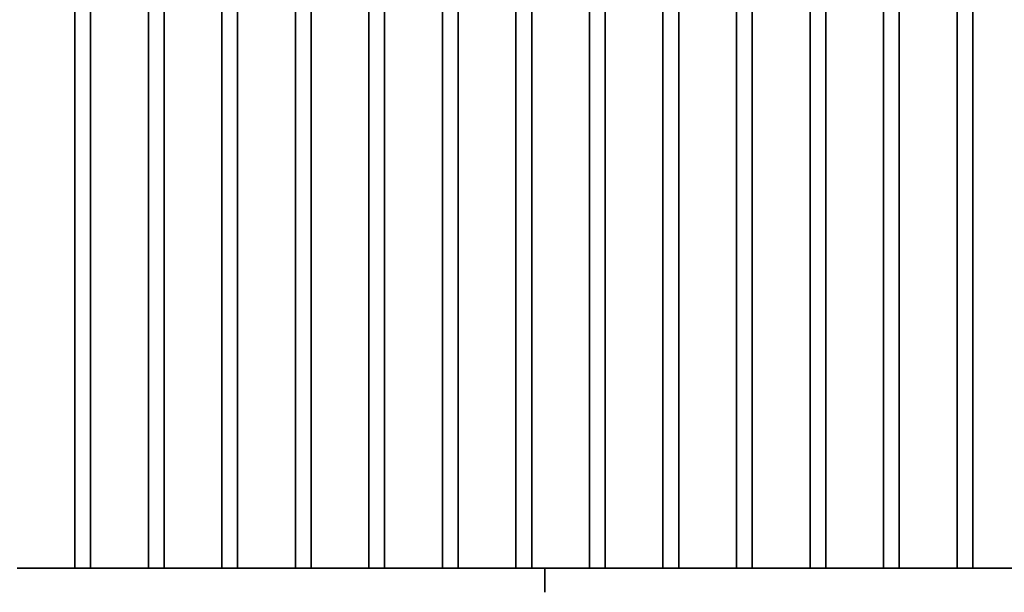
# Model space of a CAD drawing. Units: millimetres. Extents: x 0 to 89130, y -6243 to 25200.
# Drawn here: x 13071 to 14946, y 9515 to 10606 of the extents above; entities that cross this region are included whole.
import ezdxf

# ---------------------------------------------------------------- set-up
doc = ezdxf.new("R2010")
doc.units = ezdxf.units.MM
doc.header["$LTSCALE"] = 60
doc.layers.add('WT02', color=7, linetype='Continuous', lineweight=35)

msp = doc.modelspace()

# ---------------------------------------------------------------- linework, layer by layer
at = {"layer": 'WT02'}
for p, q in [((13176.02, 9560.9), (13176.02, 11598.1)), ((13206.02, 9560.9), (13206.02, 11598.1)), ((13316.02, 9560.9), (13316.02, 11598.1)), ((13346.02, 9560.9), (13346.02, 11598.1)), ((13456.02, 9560.9), (13456.02, 11598.1)), ((13486.02, 9560.9), (13486.02, 11598.1)), ((13596.02, 9560.9), (13596.02, 11598.1)), ((13626.02, 9560.9), (13626.02, 11598.1)), ((13736.02, 9560.9), (13736.02, 11598.1)), ((13766.02, 9560.9), (13766.02, 11598.1)), ((13876.02, 9560.9), (13876.02, 11598.1)), ((13906.02, 9560.9), (13906.02, 11598.1)), ((14016.02, 9560.9), (14016.02, 11598.1)), ((14046.02, 9560.9), (14046.02, 11598.1)), ((14156.02, 9560.9), (14156.02, 11598.1)), ((14186.02, 9560.9), (14186.02, 11598.1)), ((14296.02, 9560.9), (14296.02, 11598.1)), ((14326.02, 9560.9), (14326.02, 11598.1)), ((14436.02, 9560.9), (14436.02, 11598.1)), ((14466.02, 9560.9), (14466.02, 11598.1)), ((14576.02, 9560.9), (14576.02, 11598.1)), ((14606.02, 9560.9), (14606.02, 11598.1)), ((14716.02, 9560.9), (14716.02, 11598.1)), ((14746.02, 9560.9), (14746.02, 11598.1)), ((14856.02, 9560.9), (14856.02, 11598.1)), ((14886.02, 9560.9), (14886.02, 11598.1)), ((13066.32, 9560.9), (13175.72, 9560.9)), ((13206.32, 9560.9), (13315.72, 9560.9)), ((13346.32, 9560.9), (13455.72, 9560.9)), ((13486.32, 9560.9), (13595.72, 9560.9)), ((13626.32, 9560.9), (13735.72, 9560.9)), ((13766.32, 9560.9), (13875.72, 9560.9)), ((13906.32, 9560.9), (14015.72, 9560.9)), ((14046.32, 9560.9), (14071.02, 9560.9)), ((14071.02, 9558.59), (14071.02, 9560.9)), ((14071.02, 9560.9), (14155.72, 9560.9)), ((14071.02, 9560.9), (14071.02, 9558.59)), ((14071.02, 9548.62), (14071.02, 9558.59)), ((14071.02, 9558.59), (14071.02, 9548.62)), ((14071.02, 9548.62), (14071.02, 9520.5)), ((14071.02, 9520.5), (14071.02, 9548.62)), ((14186.32, 9560.9), (14295.72, 9560.9)), ((14326.32, 9560.9), (14435.72, 9560.9)), ((14466.32, 9560.9), (14575.72, 9560.9)), ((14606.32, 9560.9), (14715.72, 9560.9)), ((14746.32, 9560.9), (14855.72, 9560.9)), ((14886.32, 9560.9), (14995.72, 9560.9)), ((14071.02, 9520.5), (14071.02, 9514.97)), ((14071.02, 9514.97), (14071.02, 9520.5))]:
    msp.add_line(p, q, dxfattribs=at)
for points, knots in [([(13191.02, 9560.75), (13190.06, 9560.75), (13189.07, 9560.76), (13187.09, 9560.76), (13186.11, 9560.77), (13184.23, 9560.78), (13183.32, 9560.79), (13181.65, 9560.81), (13180.88, 9560.82), (13179.53, 9560.84), (13178.89, 9560.85), (13177.76, 9560.86), (13177.28, 9560.87), (13176.5, 9560.89), (13176.2, 9560.89), (13175.81, 9560.9), (13175.72, 9560.9), (13175.72, 9560.9)], [0, 0, 0, 0, 0.2881729, 0.2881729, 0.5763457, 0.5763457, 0.8645186, 0.8645186, 1.1526914, 1.1526914, 1.4408643, 1.4408643, 1.7290371, 1.7290371, 2.01721, 2.01721, 2.3053829, 2.3053829, 2.3053829, 2.3053829]), ([(13206.32, 9560.9), (13206.32, 9560.9), (13206.23, 9560.9), (13205.84, 9560.89), (13205.55, 9560.89), (13204.77, 9560.87), (13204.28, 9560.86), (13203.16, 9560.85), (13202.52, 9560.84), (13201.16, 9560.82), (13200.4, 9560.81), (13198.72, 9560.79), (13197.82, 9560.78), (13195.94, 9560.77), (13194.95, 9560.76), (13192.98, 9560.76), (13191.98, 9560.75), (13191.02, 9560.75)], [6.9161486, 6.9161486, 6.9161486, 6.9161486, 7.2043214, 7.2043214, 7.4924943, 7.4924943, 7.7806671, 7.7806671, 8.06884, 8.06884, 8.3570128, 8.3570128, 8.6451857, 8.6451857, 8.9333586, 8.9333586, 9.2215314, 9.2215314, 9.2215314, 9.2215314]), ([(13331.02, 9560.75), (13330.06, 9560.75), (13329.07, 9560.76), (13327.09, 9560.76), (13326.11, 9560.77), (13324.23, 9560.78), (13323.32, 9560.79), (13321.65, 9560.81), (13320.88, 9560.82), (13319.53, 9560.84), (13318.89, 9560.85), (13317.76, 9560.86), (13317.28, 9560.87), (13316.5, 9560.89), (13316.2, 9560.89), (13315.81, 9560.9), (13315.72, 9560.9), (13315.72, 9560.9)], [0, 0, 0, 0, 0.2881729, 0.2881729, 0.5763457, 0.5763457, 0.8645186, 0.8645186, 1.1526914, 1.1526914, 1.4408643, 1.4408643, 1.7290371, 1.7290371, 2.01721, 2.01721, 2.3053829, 2.3053829, 2.3053829, 2.3053829]), ([(13346.32, 9560.9), (13346.32, 9560.9), (13346.23, 9560.9), (13345.84, 9560.89), (13345.55, 9560.89), (13344.77, 9560.87), (13344.28, 9560.86), (13343.16, 9560.85), (13342.52, 9560.84), (13341.16, 9560.82), (13340.4, 9560.81), (13338.72, 9560.79), (13337.82, 9560.78), (13335.94, 9560.77), (13334.95, 9560.76), (13332.98, 9560.76), (13331.98, 9560.75), (13331.02, 9560.75)], [6.9161486, 6.9161486, 6.9161486, 6.9161486, 7.2043214, 7.2043214, 7.4924943, 7.4924943, 7.7806671, 7.7806671, 8.06884, 8.06884, 8.3570128, 8.3570128, 8.6451857, 8.6451857, 8.9333586, 8.9333586, 9.2215314, 9.2215314, 9.2215314, 9.2215314]), ([(13471.02, 9560.75), (13470.06, 9560.75), (13469.07, 9560.76), (13467.09, 9560.76), (13466.11, 9560.77), (13464.23, 9560.78), (13463.32, 9560.79), (13461.65, 9560.81), (13460.88, 9560.82), (13459.53, 9560.84), (13458.89, 9560.85), (13457.76, 9560.86), (13457.28, 9560.87), (13456.5, 9560.89), (13456.2, 9560.89), (13455.81, 9560.9), (13455.72, 9560.9), (13455.72, 9560.9)], [0, 0, 0, 0, 0.2881729, 0.2881729, 0.5763457, 0.5763457, 0.8645186, 0.8645186, 1.1526914, 1.1526914, 1.4408643, 1.4408643, 1.7290371, 1.7290371, 2.01721, 2.01721, 2.3053829, 2.3053829, 2.3053829, 2.3053829]), ([(13486.32, 9560.9), (13486.32, 9560.9), (13486.23, 9560.9), (13485.84, 9560.89), (13485.55, 9560.89), (13484.77, 9560.87), (13484.28, 9560.86), (13483.16, 9560.85), (13482.52, 9560.84), (13481.16, 9560.82), (13480.4, 9560.81), (13478.72, 9560.79), (13477.82, 9560.78), (13475.94, 9560.77), (13474.95, 9560.76), (13472.98, 9560.76), (13471.98, 9560.75), (13471.02, 9560.75)], [6.9161486, 6.9161486, 6.9161486, 6.9161486, 7.2043214, 7.2043214, 7.4924943, 7.4924943, 7.7806671, 7.7806671, 8.06884, 8.06884, 8.3570128, 8.3570128, 8.6451857, 8.6451857, 8.9333586, 8.9333586, 9.2215314, 9.2215314, 9.2215314, 9.2215314]), ([(13611.02, 9560.75), (13610.06, 9560.75), (13609.07, 9560.76), (13607.09, 9560.76), (13606.11, 9560.77), (13604.23, 9560.78), (13603.32, 9560.79), (13601.65, 9560.81), (13600.88, 9560.82), (13599.53, 9560.84), (13598.89, 9560.85), (13597.76, 9560.86), (13597.28, 9560.87), (13596.5, 9560.89), (13596.2, 9560.89), (13595.81, 9560.9), (13595.72, 9560.9), (13595.72, 9560.9)], [0, 0, 0, 0, 0.2881729, 0.2881729, 0.5763457, 0.5763457, 0.8645186, 0.8645186, 1.1526914, 1.1526914, 1.4408643, 1.4408643, 1.7290371, 1.7290371, 2.01721, 2.01721, 2.3053829, 2.3053829, 2.3053829, 2.3053829]), ([(13626.32, 9560.9), (13626.32, 9560.9), (13626.23, 9560.9), (13625.84, 9560.89), (13625.55, 9560.89), (13624.77, 9560.87), (13624.28, 9560.86), (13623.16, 9560.85), (13622.52, 9560.84), (13621.16, 9560.82), (13620.4, 9560.81), (13618.72, 9560.79), (13617.82, 9560.78), (13615.94, 9560.77), (13614.95, 9560.76), (13612.98, 9560.76), (13611.98, 9560.75), (13611.02, 9560.75)], [6.9161486, 6.9161486, 6.9161486, 6.9161486, 7.2043214, 7.2043214, 7.4924943, 7.4924943, 7.7806671, 7.7806671, 8.06884, 8.06884, 8.3570128, 8.3570128, 8.6451857, 8.6451857, 8.9333586, 8.9333586, 9.2215314, 9.2215314, 9.2215314, 9.2215314]), ([(13751.02, 9560.75), (13750.06, 9560.75), (13749.07, 9560.76), (13747.09, 9560.76), (13746.11, 9560.77), (13744.23, 9560.78), (13743.32, 9560.79), (13741.65, 9560.81), (13740.88, 9560.82), (13739.53, 9560.84), (13738.89, 9560.85), (13737.76, 9560.86), (13737.28, 9560.87), (13736.5, 9560.89), (13736.2, 9560.89), (13735.81, 9560.9), (13735.72, 9560.9), (13735.72, 9560.9)], [0, 0, 0, 0, 0.2881729, 0.2881729, 0.5763457, 0.5763457, 0.8645186, 0.8645186, 1.1526914, 1.1526914, 1.4408643, 1.4408643, 1.7290371, 1.7290371, 2.01721, 2.01721, 2.3053829, 2.3053829, 2.3053829, 2.3053829]), ([(13766.32, 9560.9), (13766.32, 9560.9), (13766.23, 9560.9), (13765.84, 9560.89), (13765.55, 9560.89), (13764.77, 9560.87), (13764.28, 9560.86), (13763.16, 9560.85), (13762.52, 9560.84), (13761.16, 9560.82), (13760.4, 9560.81), (13758.72, 9560.79), (13757.82, 9560.78), (13755.94, 9560.77), (13754.95, 9560.76), (13752.98, 9560.76), (13751.98, 9560.75), (13751.02, 9560.75)], [6.9161486, 6.9161486, 6.9161486, 6.9161486, 7.2043214, 7.2043214, 7.4924943, 7.4924943, 7.7806671, 7.7806671, 8.06884, 8.06884, 8.3570128, 8.3570128, 8.6451857, 8.6451857, 8.9333586, 8.9333586, 9.2215314, 9.2215314, 9.2215314, 9.2215314]), ([(13891.02, 9560.75), (13890.06, 9560.75), (13889.07, 9560.76), (13887.09, 9560.76), (13886.11, 9560.77), (13884.23, 9560.78), (13883.32, 9560.79), (13881.65, 9560.81), (13880.88, 9560.82), (13879.53, 9560.84), (13878.89, 9560.85), (13877.76, 9560.86), (13877.28, 9560.87), (13876.5, 9560.89), (13876.2, 9560.89), (13875.81, 9560.9), (13875.72, 9560.9), (13875.72, 9560.9)], [0, 0, 0, 0, 0.2881729, 0.2881729, 0.5763457, 0.5763457, 0.8645186, 0.8645186, 1.1526914, 1.1526914, 1.4408643, 1.4408643, 1.7290371, 1.7290371, 2.01721, 2.01721, 2.3053829, 2.3053829, 2.3053829, 2.3053829]), ([(13906.32, 9560.9), (13906.32, 9560.9), (13906.23, 9560.9), (13905.84, 9560.89), (13905.55, 9560.89), (13904.77, 9560.87), (13904.28, 9560.86), (13903.16, 9560.85), (13902.52, 9560.84), (13901.16, 9560.82), (13900.4, 9560.81), (13898.72, 9560.79), (13897.82, 9560.78), (13895.94, 9560.77), (13894.95, 9560.76), (13892.98, 9560.76), (13891.98, 9560.75), (13891.02, 9560.75)], [6.9161486, 6.9161486, 6.9161486, 6.9161486, 7.2043214, 7.2043214, 7.4924943, 7.4924943, 7.7806671, 7.7806671, 8.06884, 8.06884, 8.3570128, 8.3570128, 8.6451857, 8.6451857, 8.9333586, 8.9333586, 9.2215314, 9.2215314, 9.2215314, 9.2215314]), ([(14031.02, 9560.75), (14030.06, 9560.75), (14029.07, 9560.76), (14027.09, 9560.76), (14026.11, 9560.77), (14024.23, 9560.78), (14023.32, 9560.79), (14021.65, 9560.81), (14020.88, 9560.82), (14019.53, 9560.84), (14018.89, 9560.85), (14017.76, 9560.86), (14017.28, 9560.87), (14016.5, 9560.89), (14016.2, 9560.89), (14015.81, 9560.9), (14015.72, 9560.9), (14015.72, 9560.9)], [0, 0, 0, 0, 0.2881729, 0.2881729, 0.5763457, 0.5763457, 0.8645186, 0.8645186, 1.1526914, 1.1526914, 1.4408643, 1.4408643, 1.7290371, 1.7290371, 2.01721, 2.01721, 2.3053829, 2.3053829, 2.3053829, 2.3053829]), ([(14046.32, 9560.9), (14046.32, 9560.9), (14046.23, 9560.9), (14045.84, 9560.89), (14045.55, 9560.89), (14044.77, 9560.87), (14044.28, 9560.86), (14043.16, 9560.85), (14042.52, 9560.84), (14041.16, 9560.82), (14040.4, 9560.81), (14038.72, 9560.79), (14037.82, 9560.78), (14035.94, 9560.77), (14034.95, 9560.76), (14032.98, 9560.76), (14031.98, 9560.75), (14031.02, 9560.75)], [6.9161486, 6.9161486, 6.9161486, 6.9161486, 7.2043214, 7.2043214, 7.4924943, 7.4924943, 7.7806671, 7.7806671, 8.06884, 8.06884, 8.3570128, 8.3570128, 8.6451857, 8.6451857, 8.9333586, 8.9333586, 9.2215314, 9.2215314, 9.2215314, 9.2215314]), ([(14171.02, 9560.75), (14170.06, 9560.75), (14169.07, 9560.76), (14167.09, 9560.76), (14166.11, 9560.77), (14164.23, 9560.78), (14163.32, 9560.79), (14161.65, 9560.81), (14160.88, 9560.82), (14159.53, 9560.84), (14158.89, 9560.85), (14157.76, 9560.86), (14157.28, 9560.87), (14156.5, 9560.89), (14156.2, 9560.89), (14155.81, 9560.9), (14155.72, 9560.9), (14155.72, 9560.9)], [0, 0, 0, 0, 0.2881729, 0.2881729, 0.5763457, 0.5763457, 0.8645186, 0.8645186, 1.1526914, 1.1526914, 1.4408643, 1.4408643, 1.7290371, 1.7290371, 2.01721, 2.01721, 2.3053829, 2.3053829, 2.3053829, 2.3053829]), ([(14186.32, 9560.9), (14186.32, 9560.9), (14186.23, 9560.9), (14185.84, 9560.89), (14185.55, 9560.89), (14184.77, 9560.87), (14184.28, 9560.86), (14183.16, 9560.85), (14182.52, 9560.84), (14181.16, 9560.82), (14180.4, 9560.81), (14178.72, 9560.79), (14177.82, 9560.78), (14175.94, 9560.77), (14174.95, 9560.76), (14172.98, 9560.76), (14171.98, 9560.75), (14171.02, 9560.75)], [6.9161486, 6.9161486, 6.9161486, 6.9161486, 7.2043214, 7.2043214, 7.4924943, 7.4924943, 7.7806671, 7.7806671, 8.06884, 8.06884, 8.3570128, 8.3570128, 8.6451857, 8.6451857, 8.9333586, 8.9333586, 9.2215314, 9.2215314, 9.2215314, 9.2215314]), ([(14311.02, 9560.75), (14310.06, 9560.75), (14309.07, 9560.76), (14307.09, 9560.76), (14306.11, 9560.77), (14304.23, 9560.78), (14303.32, 9560.79), (14301.65, 9560.81), (14300.88, 9560.82), (14299.53, 9560.84), (14298.89, 9560.85), (14297.76, 9560.86), (14297.28, 9560.87), (14296.5, 9560.89), (14296.2, 9560.89), (14295.81, 9560.9), (14295.72, 9560.9), (14295.72, 9560.9)], [0, 0, 0, 0, 0.2881729, 0.2881729, 0.5763457, 0.5763457, 0.8645186, 0.8645186, 1.1526914, 1.1526914, 1.4408643, 1.4408643, 1.7290371, 1.7290371, 2.01721, 2.01721, 2.3053829, 2.3053829, 2.3053829, 2.3053829]), ([(14326.32, 9560.9), (14326.32, 9560.9), (14326.23, 9560.9), (14325.84, 9560.89), (14325.55, 9560.89), (14324.77, 9560.87), (14324.28, 9560.86), (14323.16, 9560.85), (14322.52, 9560.84), (14321.16, 9560.82), (14320.4, 9560.81), (14318.72, 9560.79), (14317.82, 9560.78), (14315.94, 9560.77), (14314.95, 9560.76), (14312.98, 9560.76), (14311.98, 9560.75), (14311.02, 9560.75)], [6.9161486, 6.9161486, 6.9161486, 6.9161486, 7.2043214, 7.2043214, 7.4924943, 7.4924943, 7.7806671, 7.7806671, 8.06884, 8.06884, 8.3570128, 8.3570128, 8.6451857, 8.6451857, 8.9333586, 8.9333586, 9.2215314, 9.2215314, 9.2215314, 9.2215314]), ([(14451.02, 9560.75), (14450.06, 9560.75), (14449.07, 9560.76), (14447.09, 9560.76), (14446.11, 9560.77), (14444.23, 9560.78), (14443.32, 9560.79), (14441.65, 9560.81), (14440.88, 9560.82), (14439.53, 9560.84), (14438.89, 9560.85), (14437.76, 9560.86), (14437.28, 9560.87), (14436.5, 9560.89), (14436.2, 9560.89), (14435.81, 9560.9), (14435.72, 9560.9), (14435.72, 9560.9)], [0, 0, 0, 0, 0.2881729, 0.2881729, 0.5763457, 0.5763457, 0.8645186, 0.8645186, 1.1526914, 1.1526914, 1.4408643, 1.4408643, 1.7290371, 1.7290371, 2.01721, 2.01721, 2.3053829, 2.3053829, 2.3053829, 2.3053829]), ([(14466.32, 9560.9), (14466.32, 9560.9), (14466.23, 9560.9), (14465.84, 9560.89), (14465.55, 9560.89), (14464.77, 9560.87), (14464.28, 9560.86), (14463.16, 9560.85), (14462.52, 9560.84), (14461.16, 9560.82), (14460.4, 9560.81), (14458.72, 9560.79), (14457.82, 9560.78), (14455.94, 9560.77), (14454.95, 9560.76), (14452.98, 9560.76), (14451.98, 9560.75), (14451.02, 9560.75)], [6.9161486, 6.9161486, 6.9161486, 6.9161486, 7.2043214, 7.2043214, 7.4924943, 7.4924943, 7.7806671, 7.7806671, 8.06884, 8.06884, 8.3570128, 8.3570128, 8.6451857, 8.6451857, 8.9333586, 8.9333586, 9.2215314, 9.2215314, 9.2215314, 9.2215314]), ([(14591.02, 9560.75), (14590.06, 9560.75), (14589.07, 9560.76), (14587.09, 9560.76), (14586.11, 9560.77), (14584.23, 9560.78), (14583.32, 9560.79), (14581.65, 9560.81), (14580.88, 9560.82), (14579.53, 9560.84), (14578.89, 9560.85), (14577.76, 9560.86), (14577.28, 9560.87), (14576.5, 9560.89), (14576.2, 9560.89), (14575.81, 9560.9), (14575.72, 9560.9), (14575.72, 9560.9)], [0, 0, 0, 0, 0.2881729, 0.2881729, 0.5763457, 0.5763457, 0.8645186, 0.8645186, 1.1526914, 1.1526914, 1.4408643, 1.4408643, 1.7290371, 1.7290371, 2.01721, 2.01721, 2.3053829, 2.3053829, 2.3053829, 2.3053829]), ([(14606.32, 9560.9), (14606.32, 9560.9), (14606.23, 9560.9), (14605.84, 9560.89), (14605.55, 9560.89), (14604.77, 9560.87), (14604.28, 9560.86), (14603.16, 9560.85), (14602.52, 9560.84), (14601.16, 9560.82), (14600.4, 9560.81), (14598.72, 9560.79), (14597.82, 9560.78), (14595.94, 9560.77), (14594.95, 9560.76), (14592.98, 9560.76), (14591.98, 9560.75), (14591.02, 9560.75)], [6.9161486, 6.9161486, 6.9161486, 6.9161486, 7.2043214, 7.2043214, 7.4924943, 7.4924943, 7.7806671, 7.7806671, 8.06884, 8.06884, 8.3570128, 8.3570128, 8.6451857, 8.6451857, 8.9333586, 8.9333586, 9.2215314, 9.2215314, 9.2215314, 9.2215314]), ([(14731.02, 9560.75), (14730.06, 9560.75), (14729.07, 9560.76), (14727.09, 9560.76), (14726.11, 9560.77), (14724.23, 9560.78), (14723.32, 9560.79), (14721.65, 9560.81), (14720.88, 9560.82), (14719.53, 9560.84), (14718.89, 9560.85), (14717.76, 9560.86), (14717.28, 9560.87), (14716.5, 9560.89), (14716.2, 9560.89), (14715.81, 9560.9), (14715.72, 9560.9), (14715.72, 9560.9)], [0, 0, 0, 0, 0.2881729, 0.2881729, 0.5763457, 0.5763457, 0.8645186, 0.8645186, 1.1526914, 1.1526914, 1.4408643, 1.4408643, 1.7290371, 1.7290371, 2.01721, 2.01721, 2.3053829, 2.3053829, 2.3053829, 2.3053829]), ([(14746.32, 9560.9), (14746.32, 9560.9), (14746.23, 9560.9), (14745.84, 9560.89), (14745.55, 9560.89), (14744.77, 9560.87), (14744.28, 9560.86), (14743.16, 9560.85), (14742.52, 9560.84), (14741.16, 9560.82), (14740.4, 9560.81), (14738.72, 9560.79), (14737.82, 9560.78), (14735.94, 9560.77), (14734.95, 9560.76), (14732.98, 9560.76), (14731.98, 9560.75), (14731.02, 9560.75)], [6.9161486, 6.9161486, 6.9161486, 6.9161486, 7.2043214, 7.2043214, 7.4924943, 7.4924943, 7.7806671, 7.7806671, 8.06884, 8.06884, 8.3570128, 8.3570128, 8.6451857, 8.6451857, 8.9333586, 8.9333586, 9.2215314, 9.2215314, 9.2215314, 9.2215314]), ([(14871.02, 9560.75), (14870.06, 9560.75), (14869.07, 9560.76), (14867.09, 9560.76), (14866.11, 9560.77), (14864.23, 9560.78), (14863.32, 9560.79), (14861.65, 9560.81), (14860.88, 9560.82), (14859.53, 9560.84), (14858.89, 9560.85), (14857.76, 9560.86), (14857.28, 9560.87), (14856.5, 9560.89), (14856.2, 9560.89), (14855.81, 9560.9), (14855.72, 9560.9), (14855.72, 9560.9)], [0, 0, 0, 0, 0.2881729, 0.2881729, 0.5763457, 0.5763457, 0.8645186, 0.8645186, 1.1526914, 1.1526914, 1.4408643, 1.4408643, 1.7290371, 1.7290371, 2.01721, 2.01721, 2.3053829, 2.3053829, 2.3053829, 2.3053829]), ([(14886.32, 9560.9), (14886.32, 9560.9), (14886.23, 9560.9), (14885.84, 9560.89), (14885.55, 9560.89), (14884.77, 9560.87), (14884.28, 9560.86), (14883.16, 9560.85), (14882.52, 9560.84), (14881.16, 9560.82), (14880.4, 9560.81), (14878.72, 9560.79), (14877.82, 9560.78), (14875.94, 9560.77), (14874.95, 9560.76), (14872.98, 9560.76), (14871.98, 9560.75), (14871.02, 9560.75)], [6.9161486, 6.9161486, 6.9161486, 6.9161486, 7.2043214, 7.2043214, 7.4924943, 7.4924943, 7.7806671, 7.7806671, 8.06884, 8.06884, 8.3570128, 8.3570128, 8.6451857, 8.6451857, 8.9333586, 8.9333586, 9.2215314, 9.2215314, 9.2215314, 9.2215314])]:
    msp.add_open_spline(points, degree=3, knots=knots, dxfattribs=at)

doc.saveas('drawing.dxf')
